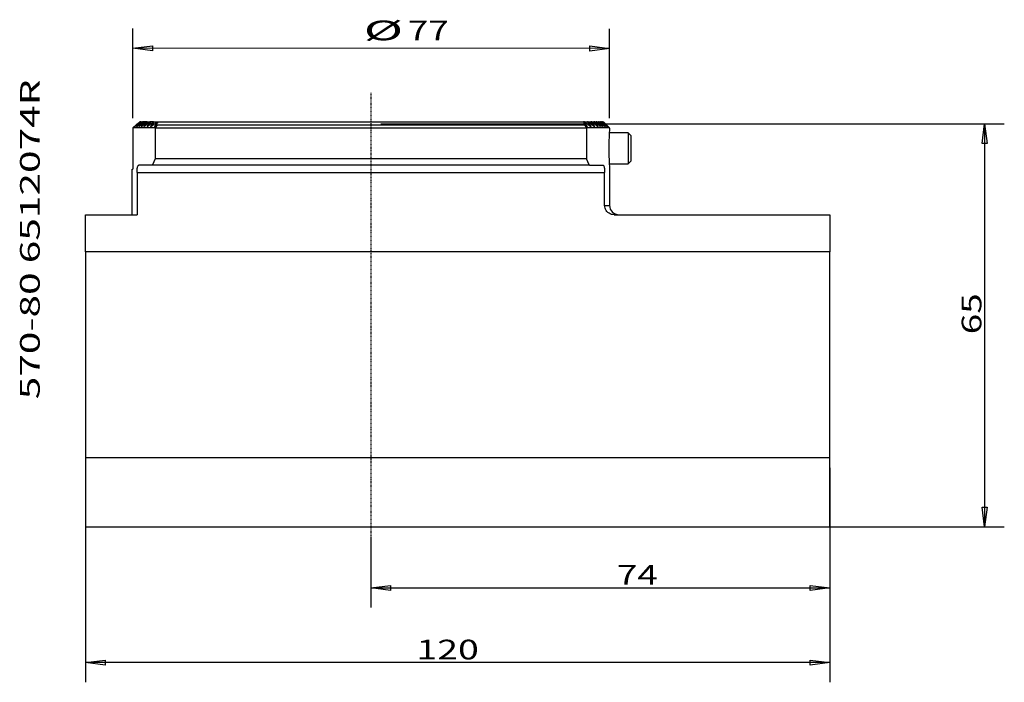
# Model space of a CAD drawing. Extents: x -57 to 102, y -90 to 17.
import ezdxf
from ezdxf.enums import TextEntityAlignment as Align

# ---------------------------------------------------------------- set-up
doc = ezdxf.new("R2010")
doc.units = 0
doc.header["$MEASUREMENT"] = 0
doc.linetypes.add('CENTER', pattern=[0.1992, 0.1245, -0.0249, 0.0249, -0.0249])
doc.layers.get('0').update_dxf_attribs({"linetype": 'CONTINUOUS'})
for name, color, linetype in [('1', 4, 'CONTINUOUS'), ('2L', 7, 'CONTINUOUS'), ('SK2', 7, 'CONTINUOUS'), ('SK4', 2, 'CENTER'), ('SK6', 5, 'CONTINUOUS')]:
    doc.layers.add(name, color=color, linetype=linetype)
doc.styles.add('SANDVIK_STYLE', font='simplex.shx', dxfattribs={"height": 0.11811})

# ---------------------------------------------------------------- blocks, each defined once
blk = doc.blocks.new('ASSORTEDPART1')
for p, q in [((1.5875, 0), (102.155435, 0)), ((98.562438, -3.175002), (98.980435, 0)), ((98.980435, 0), (98.980435, -65)), ((98.980435, 0), (99.398431, -3.174998)), ((98.980435, 0), (98.980435, 0)), ((99.398431, -3.174998), (98.562438, -3.175002)), ((98.562438, -61.825002), (99.398431, -61.824998)), ((98.980435, -65), (98.562438, -61.825002)), ((99.398431, -61.824998), (98.980435, -65)), ((1.5875, -65), (102.155435, -65)), ((98.980435, -65), (98.980435, -65))]:
    blk.add_line(p, q)
at = {"style": 'SANDVIK_STYLE', "width": 1.284191}
blk.add_text('65', height=3.175, rotation=90, dxfattribs=at).set_placement((98.462408, -33.951551), (98.462408, -27.350197), align=Align.FIT)
blk = doc.blocks.new('ASSORTEDPART2')
for p, q in [((74, -55.476846), (74, -78.036924)), ((0, -66.5875), (0, -78.036924)), ((0, -74.861924), (3.174998, -74.443927)), ((3.174998, -74.443927), (3.175002, -75.27992)), ((70.825002, -75.27992), (70.824998, -74.443927)), ((70.824998, -74.443927), (74, -74.861924)), ((0, -74.861924), (74, -74.861924)), ((3.175002, -75.27992), (0, -74.861924)), ((0, -74.861924), (0, -74.861924)), ((74, -74.861924), (70.825002, -75.27992)), ((74, -74.861924), (74, -74.861924))]:
    blk.add_line(p, q)
at = {"style": 'SANDVIK_STYLE', "width": 1.2475}
blk.add_text('74', height=3.175, dxfattribs=at).set_placement((39.67297, -74.343897), (46.274324, -74.343897), align=Align.FIT)
blk = doc.blocks.new('ASSORTEDPART3')
for p, q in [((-46, -55.476846), (-46, -90.081186)), ((74, -55.476846), (74, -90.081186)), ((-46, -86.906186), (-42.825002, -86.488189)), ((74, -86.906186), (-46, -86.906186)), ((-42.824998, -87.324182), (-46, -86.906186)), ((-46, -86.906186), (-46, -86.906186)), ((-42.825002, -86.488189), (-42.824998, -87.324182)), ((70.825002, -87.324182), (70.824998, -86.488189)), ((70.824998, -86.488189), (74, -86.906186)), ((74, -86.906186), (70.825002, -87.324182)), ((74, -86.906186), (74, -86.906186))]:
    blk.add_line(p, q)
at = {"style": 'SANDVIK_STYLE', "width": 1.330875}
blk.add_text('120', height=3.175, dxfattribs=at).set_placement((7.353691, -86.388159), (17.414472, -86.388159), align=Align.FIT)
blk = doc.blocks.new('ASSORTEDPART4')
for p, q in [((-38.382314, 0.9125), (-38.37664, 15.333883)), ((38.500625, 0.882248), (38.506299, 15.303631)), ((-38.377889, 12.158883), (-35.202726, 12.57563)), ((38.50505, 12.128631), (-38.377889, 12.158883)), ((-35.203052, 11.739637), (-38.377889, 12.158883)), ((-38.377889, 12.158883), (-38.377889, 12.158883)), ((-35.202726, 12.57563), (-35.203052, 11.739637)), ((35.329887, 11.711884), (35.330213, 12.547877)), ((38.50505, 12.128631), (35.329887, 11.711884)), ((35.330213, 12.547877), (38.50505, 12.128631)), ((38.50505, 12.128631), (38.50505, 12.128631))]:
    blk.add_line(p, q)
at = {"style": 'SANDVIK_STYLE'}
for s, rotation, width, p, p2 in [('%%c', 359.9774787, 3.230769, (-1.156293, 13.456013), (5.193707, 13.453517)), ('%%c', 359.9774787, 3.230769, (-1.156293, 13.456013), (5.193707, 13.453517)), ('77', 359.97748564, 1.284191, (5.962652, 13.453212), (12.564006, 13.450618)), ('77', 359.97748564, 1.284191, (5.962652, 13.453212), (12.564006, 13.450618))]:
    blk.add_text(s, height=3.175, rotation=rotation, dxfattribs=dict(at, width=width)).set_placement(p, p2, align=Align.FIT)

msp = doc.modelspace()

# ---------------------------------------------------------------- linework, layer by layer
at = {"layer": '1'}
for p, q in [((-37.205878, 0.325), (-37.251206, 0.325)), ((-37.046793, 0.325), (-37.205878, 0.325)), ((-37.046793, 0.325), (-36.986009, 0.325)), ((-36.986009, 0.325), (-36.780122, 0.325)), ((-36.703574, 0.325), (-36.780122, 0.325)), ((-36.449826, 0.325), (-36.703574, 0.325)), ((-36.357115, 0.325), (-36.449826, 0.325)), ((-36.054158, 0.325), (-36.357115, 0.325)), ((-36.054158, 0.325), (-35.944782, 0.325)), ((-35.944782, 0.325), (-35.590938, 0.325)), ((-35.464276, 0.325), (-35.590938, 0.325)), ((-35.057486, 0.325), (-35.464276, 0.325)), ((-35.057486, 0.325), (-34.912782, 0.325)), ((-34.912782, 0.325), (-34.450542, 0.325)), ((-34.450542, 0.325), (-34.286876, 0.325)), ((-34.286876, 0.325), (34.286876, 0.325)), ((34.450542, 0.325), (34.286876, 0.325)), ((34.450542, 0.325), (34.912782, 0.325)), ((35.057486, 0.325), (34.912782, 0.325)), ((35.057486, 0.325), (35.464276, 0.325)), ((35.590938, 0.325), (35.464276, 0.325)), ((35.590938, 0.325), (35.944782, 0.325)), ((36.054158, 0.325), (35.944782, 0.325)), ((36.054158, 0.325), (36.357115, 0.325)), ((36.449826, 0.325), (36.357115, 0.325)), ((36.449826, 0.325), (36.703574, 0.325)), ((36.780122, 0.325), (36.703574, 0.325)), ((36.780122, 0.325), (36.986009, 0.325)), ((37.046793, 0.325), (36.986009, 0.325)), ((37.046793, 0.325), (37.205878, 0.325)), ((37.251206, 0.325), (37.205878, 0.325)), ((37.251206, 0.325), (37.364286, 0.325)), ((37.394383, 0.325), (37.364286, 0.325)), ((37.394383, 0.325), (37.462012, 0.325)), ((37.477024, 0.325), (37.462012, 0.325)), ((37.477024, 0.325), (37.499531, 0.325)), ((37.5, 0.325), (37.499531, 0.325)), ((38.5, -0.675), (37.5, 0.325)), ((-38.382939, -0.675), (-38.382939, -7.325)), ((-34.785054, -0.675), (-38.382939, -0.675)), ((-38.000642, -0.343279), (-37.965758, -0.343279)), ((-37.801977, -0.190104), (-37.855035, -0.190104)), ((-37.829602, -0.343279), (-37.780534, -0.343279)), ((-37.597989, -0.343279), (-37.534501, -0.343279)), ((-37.304676, -0.343279), (-37.226452, -0.343279)), ((-36.948191, -0.343279), (-36.854833, -0.343279)), ((-36.526687, -0.343279), (-36.417698, -0.343279)), ((-36.037881, -0.343279), (-35.912654, -0.343279)), ((-35.478992, -0.343279), (-35.33679, -0.343279)), ((-34.846648, -0.343279), (-34.686578, -0.343279)), ((-34.785054, -0.675), (-34.785054, -5.675)), ((-34.785054, -0.675), (34.785054, -0.675)), ((-34.477015, -0.190104), (34.477015, -0.190104)), ((34.686578, -0.343279), (34.846648, -0.343279)), ((34.785054, -0.675), (34.785054, -5.675)), ((38.5, -0.675), (34.785054, -0.675)), ((35.478992, -0.343279), (35.33679, -0.343279)), ((36.037881, -0.343279), (35.912654, -0.343279)), ((36.417698, -0.343279), (36.526687, -0.343279)), ((36.854833, -0.343279), (36.948191, -0.343279)), ((37.304676, -0.343279), (37.226452, -0.343279)), ((37.534501, -0.343279), (37.597989, -0.343279)), ((37.829602, -0.343279), (37.780534, -0.343279)), ((37.965758, -0.343279), (38.000642, -0.343279)), ((38.111924, -0.343279), (38.091059, -0.343279)), ((38.157028, -0.343279), (38.163972, -0.343279)), ((41.5, -1.475), (38.448648, -1.475)), ((38.5, -0.735504), (38.5, -0.675)), ((41.5, -1.475), (41.5, -5.570083)), ((42, -1.975), (41.5, -1.475)), ((42, -5.251067), (42, -1.975)), ((34.785054, -5.675), (-34.785054, -5.675)), ((41.5, -5.570083), (41.5, -6.475)), ((41.5, -6.475), (42, -5.975)), ((42, -5.975), (42, -5.251067)), ((-38.5, -7.325), (-38.382939, -7.325)), ((-38.5, -14.675), (-38.5, -7.325)), ((-37.701591, -7.875), (-37.701591, -14.675)), ((-37.701591, -7.875), (37.701591, -7.875)), ((-35.24202, -6.675), (-37.433274, -6.675)), ((35.24202, -6.675), (-35.24202, -6.675)), ((35.24202, -6.675), (37.433274, -6.675)), ((37.701591, -13.175), (37.701591, -7.875)), ((38.448478, -6.475), (41.5, -6.475)), ((38.5, -7.219556), (38.5, -13.175)), ((37.701591, -13.175), (38.5, -13.175)), ((-46, -14.675), (-37.701591, -14.675)), ((-46, -20.675), (-46, -14.675)), ((39.23213, -14.675), (74, -14.675)), ((74, -14.675), (74, -20.675)), ((-46, -20.675), (-46, -53.889346)), ((74, -20.675), (-46, -20.675)), ((74, -53.889346), (74, -20.675)), ((-46, -53.889346), (-46, -65)), ((74, -53.889346), (-46, -53.889346)), ((74, -65), (74, -53.889346)), ((-46, -65), (74, -65))]:
    msp.add_line(p, q, dxfattribs=at)
for points in [[(-37.251206, 0.325, 0), (-37.48939, 0.10224, 0), (-37.727574, -0.120519, 0), (-37.965758, -0.343279, 0)], [(-37.205878, 0.325, 0), (-37.413786, 0.10224, 0), (-37.621694, -0.120519, 0), (-37.829602, -0.343279, 0)], [(-37.780534, -0.343279, 0), (-37.535954, -0.120519, 0), (-37.291373, 0.10224, 0), (-37.046793, 0.325, 0)], [(-36.986009, 0.325, 0), (-37.190002, 0.10224, 0), (-37.393996, -0.120519, 0), (-37.597989, -0.343279, 0)], [(-36.780122, 0.325, 0), (-37.031581, 0.10224, 0), (-37.283041, -0.120519, 0), (-37.534501, -0.343279, 0)], [(-36.703574, 0.325, 0), (-36.903941, 0.10224, 0), (-37.104308, -0.120519, 0), (-37.304676, -0.343279, 0)], [(-36.449826, 0.325, 0), (-36.708702, 0.10224, 0), (-36.967577, -0.120519, 0), (-37.226452, -0.343279, 0)], [(-36.357115, 0.325, 0), (-36.554141, 0.10224, 0), (-36.751166, -0.120519, 0), (-36.948191, -0.343279, 0)], [(-36.854833, -0.343279, 0), (-36.587942, -0.120519, 0), (-36.32105, 0.10224, 0), (-36.054158, 0.325, 0)], [(-35.944782, 0.325, 0), (-36.13875, 0.10224, 0), (-36.332718, -0.120519, 0), (-36.526687, -0.343279, 0)], [(-35.590938, 0.325, 0), (-35.866524, 0.10224, 0), (-36.142111, -0.120519, 0), (-36.417698, -0.343279, 0)], [(-35.464276, 0.325, 0), (-35.655477, 0.10224, 0), (-35.846679, -0.120519, 0), (-36.037881, -0.343279, 0)], [(-35.912654, -0.343279, 0), (-35.627598, -0.120519, 0), (-35.342542, 0.10224, 0), (-35.057486, 0.325, 0)], [(-34.912782, 0.325, 0), (-35.101519, 0.10224, 0), (-35.290255, -0.120519, 0), (-35.478992, -0.343279, 0)], [(-35.33679, -0.343279, 0), (-35.041374, -0.120519, 0), (-34.745958, 0.10224, 0), (-34.450542, 0.325, 0)], [(-34.286876, 0.325, 0), (-34.473466, 0.10224, 0), (-34.660057, -0.120519, 0), (-34.846648, -0.343279, 0)], [(34.846648, -0.343279, 0), (34.660057, -0.120519, 0), (34.473466, 0.10224, 0), (34.286876, 0.325, 0)], [(34.450542, 0.325, 0), (34.745958, 0.10224, 0), (35.041374, -0.120519, 0), (35.33679, -0.343279, 0)], [(35.478992, -0.343279, 0), (35.290255, -0.120519, 0), (35.101519, 0.10224, 0), (34.912782, 0.325, 0)], [(35.057486, 0.325, 0), (35.342542, 0.10224, 0), (35.627598, -0.120519, 0), (35.912654, -0.343279, 0)], [(36.037881, -0.343279, 0), (35.846679, -0.120519, 0), (35.655477, 0.10224, 0), (35.464276, 0.325, 0)], [(36.417698, -0.343279, 0), (36.142111, -0.120519, 0), (35.866524, 0.10224, 0), (35.590938, 0.325, 0)], [(36.526687, -0.343279, 0), (36.332718, -0.120519, 0), (36.13875, 0.10224, 0), (35.944782, 0.325, 0)], [(36.854833, -0.343279, 0), (36.587942, -0.120519, 0), (36.32105, 0.10224, 0), (36.054158, 0.325, 0)], [(36.948191, -0.343279, 0), (36.751166, -0.120519, 0), (36.554141, 0.10224, 0), (36.357115, 0.325, 0)], [(36.449826, 0.325, 0), (36.708702, 0.10224, 0), (36.967577, -0.120519, 0), (37.226452, -0.343279, 0)], [(37.304676, -0.343279, 0), (37.104308, -0.120519, 0), (36.903941, 0.10224, 0), (36.703574, 0.325, 0)], [(37.534501, -0.343279, 0), (37.283041, -0.120519, 0), (37.031581, 0.10224, 0), (36.780122, 0.325, 0)], [(37.597989, -0.343279, 0), (37.393996, -0.120519, 0), (37.190002, 0.10224, 0), (36.986009, 0.325, 0)], [(37.046793, 0.325, 0), (37.291373, 0.10224, 0), (37.535954, -0.120519, 0), (37.780534, -0.343279, 0)], [(37.829602, -0.343279, 0), (37.621694, -0.120519, 0), (37.413786, 0.10224, 0), (37.205878, 0.325, 0)], [(37.251206, 0.325, 0), (37.48939, 0.10224, 0), (37.727574, -0.120519, 0), (37.965758, -0.343279, 0)], [(38.000642, -0.343279, 0), (37.788523, -0.120519, 0), (37.576404, 0.10224, 0), (37.364286, 0.325, 0)], [(38.091059, -0.343279, 0), (37.858833, -0.120519, 0), (37.626608, 0.10224, 0), (37.394383, 0.325, 0)], [(38.111924, -0.343279, 0), (37.895287, -0.120519, 0), (37.67865, 0.10224, 0), (37.462012, 0.325, 0)], [(37.477024, 0.325, 0), (37.703692, 0.10224, 0), (37.93036, -0.120519, 0), (38.157028, -0.343279, 0)], [(38.163972, -0.343279, 0), (37.942492, -0.120519, 0), (37.721012, 0.10224, 0), (37.499531, 0.325, 0)], [(-38.382939, -0.675, 0), (-38.206971, -0.513368, 0), (-38.031003, -0.351736, 0), (-37.855035, -0.190104, 0)], [(-37.964963, -0.342532, 0), (-37.981334, -0.357827, 0), (-37.995899, -0.371269, 0), (-38.010123, -0.384225, 0), (-38.023818, -0.396506, 0), (-38.03679, -0.407921, 0), (-38.048791, -0.418239, 0), (-38.059482, -0.427162, 0), (-38.068515, -0.434385, 0), (-38.075681, -0.439731, 0), (-38.081074, -0.443306, 0), (-38.088273, -0.445432, 0)], [(-38.000642, -0.343279, 0), (-38.015585, -0.359055, 0), (-38.029305, -0.373785, 0), (-38.04191, -0.387579, 0), (-38.053506, -0.400545, 0), (-38.064025, -0.412608, 0), (-38.072953, -0.423227, 0), (-38.079743, -0.431835, 0), (-38.084345, -0.438507, 0), (-38.087102, -0.443822, 0)], [(-37.855035, -0.190104, 0), (-37.903571, -0.241162, 0), (-37.952106, -0.292221, 0), (-38.000642, -0.343279, 0)], [(-37.829602, -0.343279, 0), (-37.844325, -0.359181, 0), (-37.857842, -0.374142, 0), (-37.870269, -0.388275, 0), (-37.881652, -0.401613, 0), (-37.891664, -0.413783, 0), (-37.899867, -0.424285, 0), (-37.905945, -0.432832, 0), (-37.909804, -0.439507, 0), (-37.910867, -0.444086, 0), (-37.907033, -0.445299, 0)], [(-37.908454, -0.445279, 0), (-37.898274, -0.440176, 0), (-37.88668, -0.432749, 0), (-37.874034, -0.423534, 0), (-37.860696, -0.413071, 0), (-37.846943, -0.401805, 0), (-37.832489, -0.38956, 0), (-37.816819, -0.375907, 0), (-37.799454, -0.360447, 0), (-37.780534, -0.343279, 0)], [(-37.597989, -0.343279, 0), (-37.611141, -0.357765, 0), (-37.62324, -0.371487, 0), (-37.634382, -0.384539, 0), (-37.644629, -0.396976, 0), (-37.653772, -0.408534, 0), (-37.661455, -0.418773, 0), (-37.667385, -0.427339, 0), (-37.671652, -0.434352, 0), (-37.674437, -0.440077, 0), (-37.674884, -0.444056, 0), (-37.666746, -0.44532, 0)], [(-37.534501, -0.343279, 0), (-37.552262, -0.358943, 0), (-37.569483, -0.373777, 0), (-37.586251, -0.387871, 0), (-37.602397, -0.401048, 0), (-37.617698, -0.413078, 0), (-37.631926, -0.423727, 0), (-37.644695, -0.432655, 0), (-37.655419, -0.439394, 0), (-37.663741, -0.443551, 0), (-37.671012, -0.445347, 0)], [(-37.304676, -0.343279, 0), (-37.317573, -0.35777, 0), (-37.329369, -0.371522, 0), (-37.340162, -0.384632, 0), (-37.350007, -0.397142, 0), (-37.358694, -0.408762, 0), (-37.365909, -0.419077, 0), (-37.371413, -0.427761, 0), (-37.375226, -0.434814, 0), (-37.377342, -0.440265, 0), (-37.376892, -0.443772, 0), (-37.368704, -0.445314, 0)], [(-37.226452, -0.343279, 0), (-37.244808, -0.358988, 0), (-37.262633, -0.373815, 0), (-37.280037, -0.387874, 0), (-37.296882, -0.401021, 0), (-37.312942, -0.413022, 0), (-37.327991, -0.423642, 0), (-37.341697, -0.432577, 0), (-37.353486, -0.439373, 0), (-37.362865, -0.443589, 0), (-37.37107, -0.445323, 0)], [(-36.948191, -0.343279, 0), (-36.960858, -0.357784, 0), (-36.972369, -0.371574, 0), (-36.982828, -0.384752, 0), (-36.992276, -0.397347, 0), (-37.000465, -0.409073, 0), (-37.007075, -0.419562, 0), (-37.011856, -0.42847, 0), (-37.014696, -0.435504, 0), (-37.015483, -0.440439, 0), (-37.013972, -0.443424, 0), (-37.006437, -0.445411, 0)], [(-37.008012, -0.445311, 0), (-36.998736, -0.443608, 0), (-36.988254, -0.43933, 0), (-36.975387, -0.43249, 0), (-36.960725, -0.423558, 0), (-36.944821, -0.412968, 0), (-36.927964, -0.400996, 0), (-36.910384, -0.387881, 0), (-36.892308, -0.373862, 0), (-36.873831, -0.359036, 0), (-36.854833, -0.343279, 0)], [(-36.526687, -0.343279, 0), (-36.539129, -0.357787, 0), (-36.550359, -0.371607, 0), (-36.560491, -0.384848, 0), (-36.569537, -0.397518, 0), (-36.57721, -0.40932, 0), (-36.583172, -0.419906, 0), (-36.58723, -0.428952, 0), (-36.589382, -0.436164, 0), (-36.589619, -0.441276, 0), (-36.587704, -0.444281, 0), (-36.579459, -0.445279, 0)], [(-36.417698, -0.343279, 0), (-36.437303, -0.358995, 0), (-36.456512, -0.37385, 0), (-36.475392, -0.387916, 0), (-36.493783, -0.401023, 0), (-36.511494, -0.412969, 0), (-36.528331, -0.42355, 0), (-36.543995, -0.432482, 0), (-36.557966, -0.439318, 0), (-36.569729, -0.443608, 0), (-36.579465, -0.445285, 0)], [(-36.037881, -0.343279, 0), (-36.050137, -0.357817, 0), (-36.061118, -0.371695, 0), (-36.070945, -0.385029, 0), (-36.079585, -0.397787, 0), (-36.086682, -0.409632, 0), (-36.091856, -0.4202, 0), (-36.094899, -0.429206, 0), (-36.095746, -0.436439, 0), (-36.094399, -0.441669, 0), (-36.091188, -0.44459, 0), (-36.08317, -0.445275, 0)], [(-36.084096, -0.445288, 0), (-36.072991, -0.443625, 0), (-36.060047, -0.439267, 0), (-36.04494, -0.432392, 0), (-36.028244, -0.42347, 0), (-36.010467, -0.412926, 0), (-35.991863, -0.401009, 0), (-35.972633, -0.387929, 0), (-35.952972, -0.373896, 0), (-35.933014, -0.359049, 0), (-35.912654, -0.343279, 0)], [(-35.478992, -0.343279, 0), (-35.491084, -0.357855, 0), (-35.501832, -0.371801, 0), (-35.511365, -0.385239, 0), (-35.5196, -0.398092, 0), (-35.526147, -0.409993, 0), (-35.530617, -0.420568, 0), (-35.532785, -0.429536, 0), (-35.532513, -0.436659, 0), (-35.529965, -0.441732, 0), (-35.526042, -0.444618, 0), (-35.518551, -0.445284, 0)], [(-35.518623, -0.445292, 0), (-35.505954, -0.443619, 0), (-35.491792, -0.439206, 0), (-35.475506, -0.432306, 0), (-35.457732, -0.423406, 0), (-35.438951, -0.412894, 0), (-35.419392, -0.401004, 0), (-35.39926, -0.387954, 0), (-35.378761, -0.37396, 0), (-35.357978, -0.35911, 0), (-35.33679, -0.343279, 0)], [(-34.846648, -0.343279, 0), (-34.858607, -0.357912, 0), (-34.869145, -0.371948, 0), (-34.878397, -0.385512, 0), (-34.88622, -0.398473, 0), (-34.892189, -0.410435, 0), (-34.895915, -0.421014, 0), (-34.897225, -0.429901, 0), (-34.896007, -0.436816, 0), (-34.89239, -0.441641, 0), (-34.886775, -0.444449, 0), (-34.878387, -0.445269, 0)], [(-34.686578, -0.343279, 0), (-34.70856, -0.359063, 0), (-34.73026, -0.373937, 0), (-34.751742, -0.38797, 0), (-34.772859, -0.401004, 0), (-34.793441, -0.412858, 0), (-34.813315, -0.423349, 0), (-34.832259, -0.432252, 0), (-34.849806, -0.439154, 0), (-34.865416, -0.443581, 0), (-34.878796, -0.445277, 0)], [(-34.477015, -0.190104, 0), (-34.579695, -0.351736, 0), (-34.682375, -0.513368, 0), (-34.785054, -0.675, 0)], [(-34.477015, -0.190104, 0), (-34.54687, -0.241162, 0), (-34.616724, -0.292221, 0), (-34.686578, -0.343279, 0)], [(34.686578, -0.343279, 0), (34.616724, -0.292221, 0), (34.54687, -0.241162, 0), (34.477015, -0.190104, 0)], [(34.477015, -0.190104, 0), (34.579695, -0.351736, 0), (34.682375, -0.513368, 0), (34.785054, -0.675, 0)], [(34.879101, -0.445279, 0), (34.863702, -0.442965, 0), (34.846215, -0.437827, 0), (34.826447, -0.429678, 0), (34.804957, -0.419058, 0), (34.782511, -0.406707, 0), (34.759551, -0.393051, 0), (34.735996, -0.378011, 0), (34.711715, -0.361462, 0), (34.686578, -0.343279, 0)], [(34.846648, -0.343279, 0), (34.857391, -0.356469, 0), (34.86725, -0.369421, 0), (34.876127, -0.38205, 0), (34.883759, -0.39413, 0), (34.889886, -0.405434, 0), (34.894278, -0.415714, 0), (34.896725, -0.424709, 0), (34.897127, -0.432197, 0), (34.895585, -0.438033, 0), (34.892249, -0.44209, 0), (34.887625, -0.444417, 0), (34.877981, -0.44528, 0)], [(35.33679, -0.343279, 0), (35.358537, -0.359656, 0), (35.379574, -0.374742, 0), (35.399968, -0.38861, 0), (35.419791, -0.40133, 0), (35.439106, -0.412969, 0), (35.457805, -0.423417, 0), (35.475518, -0.432297, 0), (35.491834, -0.439212, 0), (35.505453, -0.443707, 0), (35.518227, -0.445278, 0)], [(35.518254, -0.445278, 0), (35.525246, -0.444399, 0), (35.52999, -0.441464, 0), (35.532511, -0.436436, 0), (35.532751, -0.429398, 0), (35.530609, -0.420498, 0), (35.526141, -0.409954, 0), (35.519624, -0.398089, 0), (35.511355, -0.385222, 0), (35.501647, -0.371638, 0), (35.490815, -0.357617, 0), (35.478992, -0.343279, 0)], [(35.912654, -0.343279, 0), (35.933556, -0.359586, 0), (35.953722, -0.374633, 0), (35.973223, -0.388492, 0), (35.99213, -0.401237, 0), (36.010505, -0.41293, 0), (36.028193, -0.423417, 0), (36.044817, -0.432315, 0), (36.05994, -0.439231, 0), (36.072264, -0.443707, 0), (36.083843, -0.445278, 0)], [(36.083846, -0.445278, 0), (36.089962, -0.444364, 0), (36.093834, -0.441369, 0), (36.095471, -0.436263, 0), (36.094833, -0.429158, 0), (36.091874, -0.420215, 0), (36.086721, -0.409677, 0), (36.079652, -0.397857, 0), (36.070957, -0.385052, 0), (36.060932, -0.371539, 0), (36.049876, -0.357585, 0), (36.037881, -0.343279, 0)], [(36.579367, -0.44528, 0), (36.56883, -0.443655, 0), (36.557725, -0.439257, 0), (36.543762, -0.432351, 0), (36.528181, -0.423439, 0), (36.511446, -0.412917, 0), (36.493945, -0.401169, 0), (36.475882, -0.388395, 0), (36.457202, -0.374538, 0), (36.437832, -0.359525, 0), (36.417698, -0.343279, 0)], [(36.526687, -0.343279, 0), (36.538874, -0.357559, 0), (36.550169, -0.371449, 0), (36.560516, -0.384896, 0), (36.569635, -0.397642, 0), (36.577241, -0.40942, 0), (36.583054, -0.419949, 0), (36.586799, -0.428926, 0), (36.588307, -0.436096, 0), (36.587608, -0.441295, 0), (36.584675, -0.44438, 0), (36.579, -0.445274, 0)], [(37.007606, -0.445284, 0), (36.997961, -0.443651, 0), (36.988001, -0.439319, 0), (36.975183, -0.432416, 0), (36.960612, -0.423485, 0), (36.944786, -0.412928, 0), (36.928106, -0.401125, 0), (36.910826, -0.388316, 0), (36.892905, -0.374457, 0), (36.874266, -0.35947, 0), (36.854833, -0.343279, 0)], [(36.948191, -0.343279, 0), (36.96059, -0.357539, 0), (36.972138, -0.371369, 0), (36.982814, -0.384754, 0), (36.992356, -0.397444, 0), (37.000491, -0.409182, 0), (37.006992, -0.419719, 0), (37.011714, -0.428817, 0), (37.01448, -0.436207, 0), (37.014988, -0.441508, 0), (37.012856, -0.444381, 0), (37.007079, -0.445279, 0)], [(37.226452, -0.343279, 0), (37.245023, -0.359206, 0), (37.262887, -0.374072, 0), (37.280138, -0.387975, 0), (37.296854, -0.400992, 0), (37.312904, -0.412972, 0), (37.328032, -0.423621, 0), (37.341947, -0.432636, 0), (37.353733, -0.439569, 0), (37.361896, -0.443834, 0), (37.369437, -0.445232, 0)], [(37.370401, -0.445278, 0), (37.37169, -0.437895, 0), (37.369756, -0.429329, 0), (37.365295, -0.419857, 0), (37.359003, -0.409752, 0), (37.351567, -0.399281, 0), (37.3431, -0.388226, 0), (37.332799, -0.375591, 0), (37.319909, -0.360478, 0), (37.304676, -0.343279, 0)], [(37.669991, -0.445247, 0), (37.662739, -0.443479, 0), (37.655325, -0.439519, 0), (37.644657, -0.432694, 0), (37.63184, -0.42369, 0), (37.617633, -0.413025, 0), (37.602376, -0.401025, 0), (37.58638, -0.387998, 0), (37.56979, -0.374087, 0), (37.552528, -0.359213, 0), (37.534501, -0.343279, 0)], [(37.597989, -0.343279, 0), (37.61218, -0.358964, 0), (37.625326, -0.373948, 0), (37.637517, -0.388307, 0), (37.648394, -0.401648, 0), (37.657484, -0.413459, 0), (37.6645, -0.423421, 0), (37.669705, -0.431798, 0), (37.673154, -0.438724, 0), (37.673763, -0.443496, 0), (37.670197, -0.445221, 0)], [(37.780534, -0.343279, 0), (37.798062, -0.359224, 0), (37.814762, -0.374109, 0), (37.830729, -0.38803, 0), (37.846042, -0.401068, 0), (37.860547, -0.413076, 0), (37.87388, -0.423706, 0), (37.885659, -0.432597, 0), (37.895269, -0.439296, 0), (37.901941, -0.443283, 0), (37.908893, -0.445334, 0)], [(37.91024, -0.444451, 0), (37.909909, -0.439552, 0), (37.907543, -0.435007, 0), (37.902962, -0.428549, 0), (37.896314, -0.419724, 0), (37.887949, -0.409203, 0), (37.878179, -0.397487, 0), (37.86727, -0.384848, 0), (37.855482, -0.371544, 0), (37.842963, -0.357723, 0), (37.829602, -0.343279, 0)], [(37.965758, -0.343279, 0), (37.98282, -0.359234, 0), (37.998991, -0.37413, 0), (38.014363, -0.388059, 0), (38.029021, -0.401106, 0), (38.042801, -0.413119, 0), (38.055291, -0.423705, 0), (38.066063, -0.432464, 0), (38.07465, -0.439032, 0), (38.080597, -0.44309, 0), (38.087241, -0.445424, 0)], [(38.000642, -0.343279, 0), (38.01379, -0.357188, 0), (38.026296, -0.370594, 0), (38.038196, -0.383533, 0), (38.049307, -0.395826, 0), (38.059426, -0.40728, 0), (38.06834, -0.417682, 0), (38.07574, -0.426677, 0), (38.081274, -0.433849, 0), (38.084951, -0.439434, 0), (38.087308, -0.444623, 0)], [(38.205907, -0.445516, 0), (38.199597, -0.442939, 0), (38.194383, -0.438778, 0), (38.186795, -0.432348, 0), (38.176996, -0.423741, 0), (38.165319, -0.413204, 0), (38.152232, -0.401183, 0), (38.138197, -0.38812, 0), (38.123382, -0.374173, 0), (38.1077, -0.359257, 0), (38.091059, -0.343279, 0)], [(38.204598, -0.444823, 0), (38.201363, -0.439894, 0), (38.197055, -0.434428, 0), (38.190898, -0.427266, 0), (38.182857, -0.418256, 0), (38.173323, -0.407824, 0), (38.162618, -0.396316, 0), (38.150955, -0.383941, 0), (38.138537, -0.370897, 0), (38.125543, -0.357358, 0), (38.111924, -0.343279, 0)], [(38.157028, -0.343279, 0), (38.17328, -0.359284, 0), (38.188502, -0.374224, 0), (38.202787, -0.388191, 0), (38.21622, -0.401271, 0), (38.228637, -0.413301, 0), (38.239524, -0.423782, 0), (38.248374, -0.432219, 0), (38.254992, -0.438483, 0), (38.259486, -0.442711, 0), (38.265271, -0.44601, 0)], [(38.163972, -0.343279, 0), (38.178084, -0.357524, 0), (38.191592, -0.371191, 0), (38.204552, -0.384336, 0), (38.216791, -0.396788, 0), (38.228106, -0.408346, 0), (38.238287, -0.418802, 0), (38.247006, -0.427825, 0), (38.253841, -0.434984, 0), (38.258814, -0.440334, 0), (38.262862, -0.44492, 0)], [(38.5, -0.725, 0), (38.496774, -0.766845, 0), (38.490444, -0.850223, 0), (38.481651, -0.969595, 0), (38.469637, -1.141394, 0), (38.455066, -1.364533, 0), (38.439354, -1.628534, 0), (38.423538, -1.928168, 0), (38.408599, -2.258265, 0), (38.395441, -2.613506, 0), (38.384842, -2.98846, 0), (38.37742, -3.377506, 0), (38.373601, -3.775035, 0), (38.373601, -4.175408, 0), (38.377426, -4.57292, 0), (38.384852, -4.96193, 0), (38.395452, -5.336819, 0), (38.40861, -5.692007, 0), (38.423548, -6.022038, 0), (38.439361, -6.321582, 0), (38.45507, -6.585538, 0), (38.469677, -6.809142, 0), (38.482221, -6.988077, 0), (38.491848, -7.118583, 0), (38.497786, -7.196547, 0), (38.501251, -7.228112, 0)], [(-34.785054, -5.675, 0), (-34.789535, -5.684453, 0), (-34.794016, -5.693906, 0), (-34.798493, -5.703361, 0), (-34.802967, -5.712817, 0), (-34.807439, -5.722274, 0), (-34.811908, -5.731733, 0), (-34.816375, -5.741192, 0), (-34.820839, -5.750654, 0), (-34.825301, -5.760115, 0), (-34.829759, -5.769579, 0), (-34.834217, -5.779043, 0), (-34.83867, -5.788509, 0), (-34.843122, -5.797976, 0), (-34.84757, -5.807445, 0), (-34.852017, -5.816914, 0), (-34.856459, -5.826385, 0), (-34.860901, -5.835856, 0), (-34.865339, -5.84533, 0), (-34.869775, -5.854804, 0), (-34.874208, -5.864279, 0), (-34.878639, -5.873756, 0), (-34.883067, -5.883234, 0), (-34.887492, -5.892713, 0), (-34.891915, -5.902193, 0), (-34.896336, -5.911675, 0), (-34.900754, -5.921157, 0), (-34.905168, -5.930641, 0), (-34.909582, -5.940126, 0), (-34.913991, -5.949613, 0), (-34.9184, -5.9591, 0), (-34.922803, -5.968589, 0), (-34.927207, -5.978078, 0), (-34.931605, -5.98757, 0), (-34.936003, -5.997062, 0), (-34.940397, -6.006555, 0), (-34.94479, -6.01605, 0), (-34.949179, -6.025546, 0), (-34.953566, -6.035043, 0), (-34.95795, -6.044541, 0), (-34.962332, -6.05404, 0), (-34.966711, -6.063541, 0), (-34.971087, -6.073043, 0), (-34.975461, -6.082546, 0), (-34.979832, -6.09205, 0), (-34.984202, -6.101555, 0), (-34.988568, -6.111062, 0), (-34.992932, -6.120569, 0), (-34.997292, -6.130079, 0), (-35.001651, -6.139588, 0), (-35.006006, -6.1491, 0), (-35.010361, -6.158612, 0), (-35.01471, -6.168126, 0), (-35.019059, -6.177641, 0), (-35.023404, -6.187157, 0), (-35.027748, -6.196674, 0), (-35.032088, -6.206192, 0), (-35.036427, -6.215711, 0), (-35.040761, -6.225232, 0), (-35.045094, -6.234754, 0), (-35.049423, -6.244278, 0), (-35.053751, -6.253802, 0), (-35.058075, -6.263327, 0), (-35.062397, -6.272854, 0), (-35.066717, -6.282382, 0), (-35.071034, -6.291911, 0), (-35.075349, -6.301441, 0), (-35.079661, -6.310972, 0), (-35.083971, -6.320504, 0), (-35.088276, -6.330038, 0), (-35.092581, -6.339573, 0), (-35.096882, -6.349109, 0), (-35.101182, -6.358646, 0), (-35.105478, -6.368184, 0), (-35.109772, -6.377723, 0), (-35.114062, -6.387265, 0), (-35.118351, -6.396806, 0), (-35.122636, -6.40635, 0), (-35.126921, -6.415893, 0), (-35.131201, -6.425439, 0), (-35.13548, -6.434985, 0), (-35.139755, -6.444533, 0), (-35.144028, -6.454082, 0), (-35.148299, -6.463632, 0), (-35.152567, -6.473183, 0), (-35.156832, -6.482735, 0), (-35.161094, -6.492288, 0), (-35.165355, -6.501843, 0), (-35.169612, -6.511399, 0), (-35.173867, -6.520955, 0), (-35.178118, -6.530514, 0), (-35.182369, -6.540073, 0), (-35.186615, -6.549633, 0), (-35.190861, -6.559194, 0), (-35.195101, -6.568758, 0), (-35.199341, -6.578321, 0), (-35.203577, -6.587886, 0), (-35.207812, -6.597452, 0), (-35.212043, -6.60702, 0), (-35.216272, -6.616588, 0), (-35.220498, -6.626158, 0), (-35.224722, -6.635728, 0), (-35.228943, -6.6453, 0), (-35.233162, -6.654873, 0)], [(35.24202, -6.675, 0), (35.237806, -6.665425, 0), (35.233592, -6.65585, 0), (35.229374, -6.646277, 0), (35.225152, -6.636705, 0), (35.220929, -6.627134, 0), (35.216703, -6.617565, 0), (35.212475, -6.607996, 0), (35.208243, -6.598429, 0), (35.20401, -6.588862, 0), (35.199773, -6.579298, 0), (35.195535, -6.569733, 0), (35.191293, -6.560171, 0), (35.18705, -6.550608, 0), (35.182802, -6.541048, 0), (35.178553, -6.531489, 0), (35.174301, -6.521931, 0), (35.170047, -6.512374, 0), (35.165789, -6.502818, 0), (35.161529, -6.493263, 0), (35.157267, -6.48371, 0), (35.153002, -6.474157, 0), (35.148735, -6.464606, 0), (35.144464, -6.455056, 0), (35.140191, -6.445507, 0), (35.135916, -6.43596, 0), (35.131639, -6.426413, 0), (35.127357, -6.416868, 0), (35.123075, -6.407323, 0), (35.118788, -6.39778, 0), (35.114501, -6.388238, 0), (35.110209, -6.378698, 0), (35.105917, -6.369157, 0), (35.10162, -6.359619, 0), (35.097322, -6.350082, 0), (35.09302, -6.340546, 0), (35.088716, -6.331011, 0), (35.084409, -6.321477, 0), (35.080102, -6.311944, 0), (35.075789, -6.302413, 0), (35.071475, -6.292883, 0), (35.067158, -6.283354, 0), (35.062838, -6.273826, 0), (35.058517, -6.264299, 0), (35.054192, -6.254774, 0), (35.049865, -6.245249, 0), (35.045535, -6.235726, 0), (35.041204, -6.226204, 0), (35.036868, -6.216683, 0), (35.032532, -6.207163, 0), (35.02819, -6.197645, 0), (35.023848, -6.188128, 0), (35.019502, -6.178612, 0), (35.015155, -6.169097, 0), (35.010804, -6.159583, 0), (35.006452, -6.15007, 0), (35.002095, -6.140559, 0), (34.997738, -6.131049, 0), (34.993377, -6.12154, 0), (34.989014, -6.112032, 0), (34.984647, -6.102525, 0), (34.980279, -6.09302, 0), (34.975907, -6.083516, 0), (34.971534, -6.074013, 0), (34.967158, -6.064511, 0), (34.962779, -6.05501, 0), (34.958398, -6.04551, 0), (34.954013, -6.036012, 0), (34.949627, -6.026515, 0), (34.945237, -6.017019, 0), (34.940847, -6.007524, 0), (34.936451, -5.998031, 0), (34.932055, -5.988538, 0), (34.927655, -5.979047, 0), (34.923254, -5.969557, 0), (34.918848, -5.960068, 0), (34.914442, -5.95058, 0), (34.910032, -5.941094, 0), (34.90562, -5.931609, 0), (34.901204, -5.922125, 0), (34.896787, -5.912642, 0), (34.892367, -5.903161, 0), (34.887944, -5.89368, 0), (34.883518, -5.884201, 0), (34.879091, -5.874723, 0), (34.874661, -5.865246, 0), (34.870227, -5.855771, 0), (34.865792, -5.846296, 0), (34.861353, -5.836824, 0), (34.856913, -5.827351, 0), (34.852469, -5.817881, 0), (34.848025, -5.808411, 0), (34.843575, -5.798943, 0), (34.839125, -5.789475, 0), (34.834671, -5.78001, 0), (34.830215, -5.770545, 0), (34.825756, -5.761082, 0), (34.821295, -5.751619, 0), (34.81683, -5.742158, 0), (34.812365, -5.732698, 0), (34.807895, -5.72324, 0), (34.803424, -5.713782, 0), (34.79895, -5.704326, 0), (34.794473, -5.694871, 0)], [(-37.701591, -7.875, 0), (-37.698904, -7.699597, 0), (-37.691226, -7.532196, 0), (-37.678474, -7.37163, 0), (-37.660824, -7.220346, 0), (-37.638604, -7.082858, 0), (-37.612155, -6.962526, 0), (-37.581834, -6.861222, 0), (-37.548099, -6.780626, 0), (-37.511723, -6.722126, 0), (-37.473451, -6.686922, 0), (-37.433274, -6.675, 0)], [(37.433274, -6.675, 0), (37.473876, -6.687416, 0), (37.512108, -6.722502, 0), (37.548208, -6.780778, 0), (37.581857, -6.861546, 0), (37.612261, -6.96307, 0), (37.638733, -7.083474, 0), (37.660917, -7.220582, 0), (37.678522, -7.372024, 0), (37.691295, -7.534047, 0), (37.699009, -7.702193, 0), (37.701591, -7.875, 0)], [(39.23213, -14.675, 0), (39.013149, -14.659216, 0), (38.803725, -14.615026, 0), (38.602268, -14.541751, 0), (38.41103, -14.440355, 0), (38.23539, -14.313143, 0), (38.080108, -14.162559, 0), (37.948156, -13.991287, 0), (37.842189, -13.802258, 0), (37.764573, -13.600171, 0), (37.717487, -13.390527, 0), (37.701591, -13.175, 0)]]:
    msp.add_polyline3d(points, dxfattribs=at)
msp.add_arc((40, -13.175), 1.5, 180, 270, dxfattribs=at)
at = {"layer": 'SK4'}
msp.add_line((0, 5), (0, -70), dxfattribs=at)

# ---------------------------------------------------------------- block references
at = {"layer": '2L'}
for name in ['ASSORTEDPART1', 'ASSORTEDPART3']:
    msp.add_blockref(name, (0, 0), dxfattribs=at)
at = {"layer": 'SK2'}
for name in ['ASSORTEDPART4', 'ASSORTEDPART2']:
    msp.add_blockref(name, (0, 0), dxfattribs=at)

# ---------------------------------------------------------------- texts
at = {"layer": 'SK6', "style": 'SANDVIK_STYLE', "width": 1.156335}
msp.add_text('570-80 6512074R', height=3.175, rotation=90, dxfattribs=at).set_placement((-53.397169, -44.442762), (-53.397169, 7.131144), align=Align.FIT)

doc.saveas('drawing.dxf')
